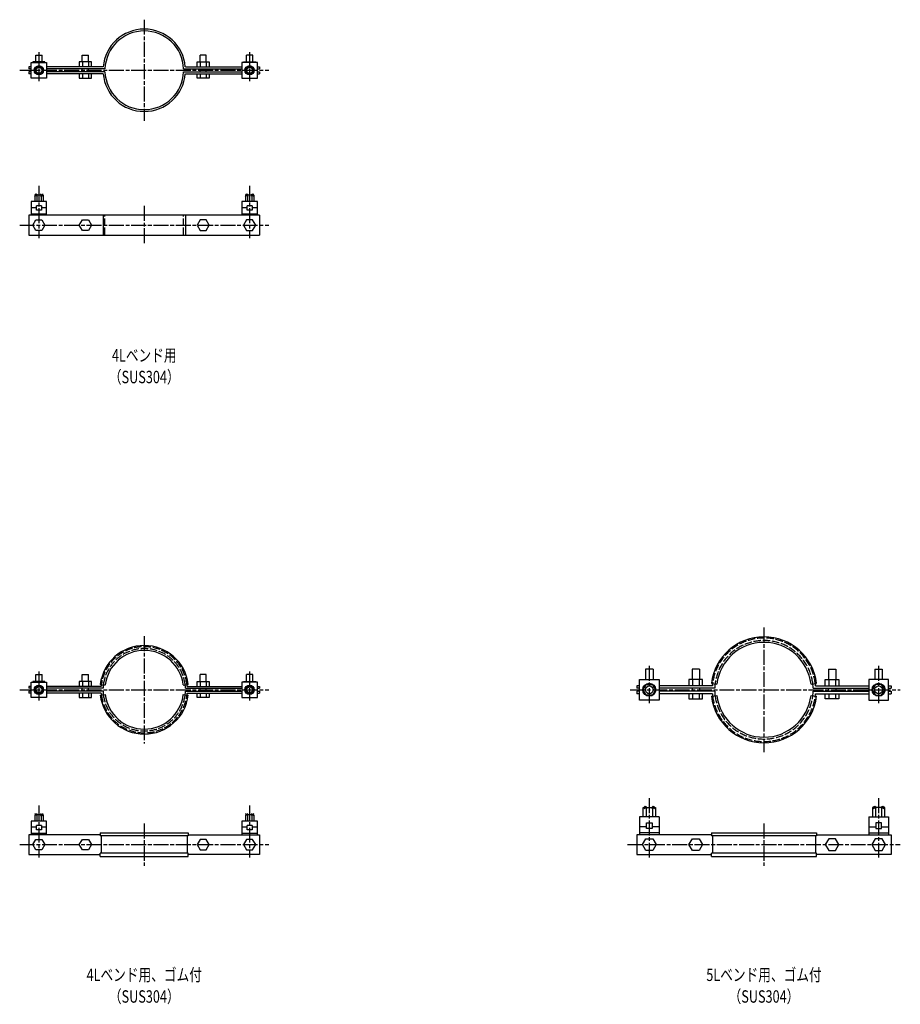
# Model space of a CAD drawing. Extents: x -181 to 4220, y -1508 to 82.
# Drawn here: x 2799 to 4220, y -1508 to 82 of the extents above; entities that cross this region are included whole.
import ezdxf
from ezdxf.enums import TextEntityAlignment as Align

# ---------------------------------------------------------------- set-up
doc = ezdxf.new("R2010")
doc.units = 0
doc.header["$PDMODE"] = 35
doc.header["$PDSIZE"] = 2
doc.linetypes.add('ACAD_ISO02W100', pattern=[15, 12, -3])
doc.linetypes.add('ACAD_ISO08W100', pattern=[36, 24, -3, 6, -3])
for name, color, linetype in [('CENTER', 2, 'ACAD_ISO08W100'), ('DOTS', 1, 'CONTINUOUS'), ('HIDDEN', 2, 'ACAD_ISO02W100'), ('OBJECT', 4, 'CONTINUOUS'), ('SLIM', 2, 'CONTINUOUS')]:
    doc.layers.add(name, color=color, linetype=linetype)
doc.styles.get("Standard").update_dxf_attribs({"font": 'simplex.shx', "width": 0.75, "bigfont": 'bigfont.shx'})

msp = doc.modelspace()

# ---------------------------------------------------------------- linework, layer by layer
at = {"layer": 'CENTER'}
for p, q in [((3000, 81.7), (3000, -81.7)), ((2830, 29.5), (2830, -17.5)), ((3170, 29.5), (3170, -17.5)), ((2799, 0), (3201, 0)), ((2830, -186.6), (2830, -271)), ((3170, -186.6), (3170, -271)), ((3000, -219), (3000, -281)), ((2799, -250), (3201, -250)), ((4000, -899.5), (4000, -1100.5)), ((3000, -913.5), (3000, -1086.5)), ((3815, -961.5), (3815, -1021.5)), ((4185, -961.5), (4185, -1021.5)), ((2830, -970.5), (2830, -1017.5)), ((3170, -970.5), (3170, -1017.5)), ((2799, -1000), (3201, -1000)), ((3784, -1000), (4220, -1000)), ((3815, -1175), (3815, -1271)), ((4185, -1175), (4185, -1271)), ((2830, -1186.6), (2830, -1271)), ((3170, -1186.6), (3170, -1271)), ((3000, -1216), (3000, -1284)), ((4000, -1216), (4000, -1284)), ((2799, -1250), (3201, -1250)), ((3780, -1250), (4220, -1250))]:
    msp.add_line(p, q, dxfattribs=at)
at = {"layer": 'DOTS'}
for p in [(2825.2, -201.6), (2834.8, -201.6), (3165.2, -201.6), (3174.8, -201.6), (3808.7, -1190), (3821.4, -1190), (4178.6, -1190), (4191.4, -1190), (2825.2, -1201.6), (2834.8, -1201.6), (3165.2, -1201.6), (3174.8, -1201.6)]:
    msp.add_point(p, dxfattribs=at)
at = {"layer": 'HIDDEN'}
for p, q in [((2936.5, -266), (2936.5, -234)), ((3063.5, -266), (3063.5, -234))]:
    msp.add_line(p, q, dxfattribs=at)
for centre, radius, start, end in [((4000, -1000), 83.5, 7, 173), ((4000, -1000), 79.5, 7, 173), ((3000, -1000), 69.5, 7, 173), ((3000, -1000), 66.5, 7, 173), ((3000, -1000), 69.5, 187, 353), ((3000, -1000), 66.5, 187, 353), ((4000, -1000), 83.5, 187, 353), ((4000, -1000), 79.5, 187, 353)]:
    msp.add_arc(centre, radius, start, end, dxfattribs=at)
at = {"layer": 'OBJECT'}
for p, q in [((2825, 13.5), (2825, 24.5)), ((2825, 24.5), (2835, 24.5)), ((2835, 13.5), (2835, 24.5)), ((2900, 13.5), (2900, 24.5)), ((2900, 24.5), (2910, 24.5)), ((2910, 13.5), (2910, 24.5)), ((3090, 13.5), (3090, 24.5)), ((3100, 24.5), (3090, 24.5)), ((3100, 13.5), (3100, 24.5)), ((3165, 13.5), (3165, 24.5)), ((3175, 24.5), (3165, 24.5)), ((3175, 13.5), (3175, 24.5)), ((2817.5, 5.5), (2814, 5.5)), ((2814, 5.5), (2814, 2.5)), ((2817.5, 2.5), (2814, 2.5)), ((2817.5, -12.5), (2817.5, 12.5)), ((2817.5, 12.5), (2842.5, 12.5)), ((2820.2, 13.5), (2820.2, 12.5)), ((2839.8, 13.5), (2820.2, 13.5)), ((2825.1, 13.5), (2825.1, 12.5)), ((2834.9, 13.5), (2834.9, 12.5)), ((2839.8, 12.5), (2839.8, 13.5)), ((2842.5, 12.5), (2842.5, -12.5)), ((2933.7, 5.5), (2842.5, 5.5)), ((2936.5, 2.5), (2842.5, 2.5)), ((2895.2, 13.5), (2895.2, 5.5)), ((2914.8, 13.5), (2895.2, 13.5)), ((2900, -2.5), (2900, 2.5)), ((2900.1, 13.5), (2900.1, 5.5)), ((2909.9, 13.5), (2909.9, 5.5)), ((2910, -2.5), (2910, 2.5)), ((2914.8, 5.5), (2914.8, 13.5)), ((3063.5, 2.5), (3157.5, 2.5)), ((3066.3, 5.5), (3157.5, 5.5)), ((3085.2, 5.5), (3085.2, 13.5)), ((3085.2, 13.5), (3104.8, 13.5)), ((3090, -2.5), (3090, 2.5)), ((3090.1, 13.5), (3090.1, 5.5)), ((3099.9, 13.5), (3099.9, 5.5)), ((3100, -2.5), (3100, 2.5)), ((3104.8, 13.5), (3104.8, 5.5)), ((3157.5, 12.5), (3157.5, -12.5)), ((3182.5, 12.5), (3157.5, 12.5)), ((3160.2, 12.5), (3160.2, 13.5)), ((3160.2, 13.5), (3179.8, 13.5)), ((3165.1, 13.5), (3165.1, 12.5)), ((3174.9, 13.5), (3174.9, 12.5)), ((3179.8, 13.5), (3179.8, 12.5)), ((3182.5, -12.5), (3182.5, 12.5)), ((3182.5, 5.5), (3186, 5.5)), ((3182.5, 2.5), (3186, 2.5)), ((3186, 5.5), (3186, 2.5)), ((2817.5, -2.5), (2814, -2.5)), ((2814, -2.5), (2814, -5.5)), ((2817.5, -5.5), (2814, -5.5)), ((2842.5, -12.5), (2817.5, -12.5)), ((2936.5, -2.5), (2842.5, -2.5)), ((2933.7, -5.5), (2842.5, -5.5)), ((2895.2, -5.5), (2895.2, -12.5)), ((2895.2, -12.5), (2914.8, -12.5)), ((2900.1, -5.5), (2900.1, -12.5)), ((2909.9, -5.5), (2909.9, -12.5)), ((2914.8, -12.5), (2914.8, -5.5)), ((3063.5, -2.5), (3157.5, -2.5)), ((3066.3, -5.5), (3157.5, -5.5)), ((3085.2, -12.5), (3085.2, -5.5)), ((3104.8, -12.5), (3085.2, -12.5)), ((3090.1, -5.5), (3090.1, -12.5)), ((3099.9, -5.5), (3099.9, -12.5)), ((3104.8, -5.5), (3104.8, -12.5)), ((3157.5, -12.5), (3182.5, -12.5)), ((3182.5, -2.5), (3186, -2.5)), ((3182.5, -5.5), (3186, -5.5)), ((3186, -2.5), (3186, -5.5)), ((2836.8, -201.6), (2823.2, -201.6)), ((2823.2, -201.6), (2823.2, -212)), ((2826.6, -201.6), (2826.6, -212)), ((2833.4, -201.6), (2833.4, -212)), ((2836.8, -201.6), (2836.8, -212)), ((3176.8, -201.6), (3163.2, -201.6)), ((3163.2, -201.6), (3163.2, -212)), ((3166.6, -201.6), (3166.6, -212)), ((3173.4, -201.6), (3173.4, -212)), ((3176.8, -201.6), (3176.8, -212)), ((2842.5, -212), (2817.5, -212)), ((2817.5, -212), (2817.5, -234)), ((2826, -222), (2817.5, -222)), ((2834, -219), (2826, -219)), ((2826, -225.9), (2826, -219)), ((2834, -219), (2834, -225.9)), ((2842.5, -222), (2834, -222)), ((2842.5, -234), (2842.5, -212)), ((3182.5, -212), (3157.5, -212)), ((3157.5, -212), (3157.5, -234)), ((3166, -222), (3157.5, -222)), ((3174, -219), (3166, -219)), ((3166, -225.9), (3166, -219)), ((3174, -219), (3174, -225.9)), ((3182.5, -222), (3174, -222)), ((3182.5, -234), (3182.5, -212)), ((3186, -234), (2814, -234)), ((2814, -234), (2814, -266)), ((2842.5, -232), (2817.5, -232)), ((2834, -225.9), (2826, -225.9)), ((2933.7, -234), (2933.7, -266)), ((3066.3, -234), (3066.3, -266)), ((3182.5, -232), (3157.5, -232)), ((3174, -225.9), (3166, -225.9)), ((3186, -234), (3186, -266)), ((2814, -266), (3186, -266)), ((3809, -966.5), (3809, -983.5)), ((3821, -966.5), (3809, -966.5)), ((3821, -966.5), (3821, -983.5)), ((3884, -966.5), (3884, -983.5)), ((3896, -966.5), (3884, -966.5)), ((3896, -966.5), (3896, -983.5)), ((4104, -966.5), (4104, -983.5)), ((4104, -966.5), (4116, -966.5)), ((4116, -966.5), (4116, -983.5)), ((4179, -966.5), (4179, -983.5)), ((4179, -966.5), (4191, -966.5)), ((4191, -966.5), (4191, -983.5)), ((2825, -986.5), (2825, -975.5)), ((2825, -975.5), (2835, -975.5)), ((2835, -986.5), (2835, -975.5)), ((2900, -986.5), (2900, -975.5)), ((2900, -975.5), (2910, -975.5)), ((2910, -986.5), (2910, -975.5)), ((3090, -986.5), (3090, -975.5)), ((3100, -975.5), (3090, -975.5)), ((3100, -986.5), (3100, -975.5)), ((3165, -986.5), (3165, -975.5)), ((3175, -975.5), (3165, -975.5)), ((3175, -986.5), (3175, -975.5)), ((3799, -1016.5), (3799, -983.5)), ((3799, -983.5), (3831, -983.5)), ((3831, -983.5), (3831, -1016.5)), ((3879, -983.5), (3879, -993.5)), ((3901, -983.5), (3879, -983.5)), ((3884.5, -983.5), (3884.5, -993.5)), ((3895.5, -983.5), (3895.5, -993.5)), ((3901, -993.5), (3901, -983.5)), ((4099, -993.5), (4099, -983.5)), ((4099, -983.5), (4121, -983.5)), ((4104.5, -983.5), (4104.5, -993.5)), ((4115.5, -983.5), (4115.5, -993.5)), ((4121, -983.5), (4121, -993.5)), ((4169, -983.5), (4169, -1016.5)), ((4201, -983.5), (4169, -983.5)), ((4201, -1016.5), (4201, -983.5)), ((2817.5, -994.5), (2814, -994.5)), ((2814, -994.5), (2814, -997.5)), ((2817.5, -997.5), (2814, -997.5)), ((2817.5, -1012.5), (2817.5, -987.5)), ((2817.5, -987.5), (2842.5, -987.5)), ((2820.2, -986.5), (2820.2, -987.5)), ((2839.8, -986.5), (2820.2, -986.5)), ((2825.1, -986.5), (2825.1, -987.5)), ((2834.9, -986.5), (2834.9, -987.5)), ((2839.8, -987.5), (2839.8, -986.5)), ((2842.5, -987.5), (2842.5, -1012.5)), ((2930.7, -994.5), (2842.5, -994.5)), ((2933.5, -997.5), (2842.5, -997.5)), ((2895.2, -986.5), (2895.2, -994.5)), ((2914.8, -986.5), (2895.2, -986.5)), ((2900, -1002.5), (2900, -997.5)), ((2900.1, -986.5), (2900.1, -994.5)), ((2909.9, -986.5), (2909.9, -994.5)), ((2910, -1002.5), (2910, -997.5)), ((2914.8, -994.5), (2914.8, -986.5)), ((2929, -991.3), (2937, -992.3)), ((3063, -992.3), (3071, -991.3)), ((3066.5, -997.5), (3157.5, -997.5)), ((3069.3, -994.5), (3157.5, -994.5)), ((3085.2, -994.5), (3085.2, -986.5)), ((3085.2, -986.5), (3104.8, -986.5)), ((3090, -1002.5), (3090, -997.5)), ((3090.1, -986.5), (3090.1, -994.5)), ((3099.9, -986.5), (3099.9, -994.5)), ((3100, -1002.5), (3100, -997.5)), ((3104.8, -986.5), (3104.8, -994.5)), ((3157.5, -987.5), (3157.5, -1012.5)), ((3182.5, -987.5), (3157.5, -987.5)), ((3160.2, -987.5), (3160.2, -986.5)), ((3160.2, -986.5), (3179.8, -986.5)), ((3165.1, -986.5), (3165.1, -987.5)), ((3174.9, -986.5), (3174.9, -987.5)), ((3179.8, -986.5), (3179.8, -987.5)), ((3182.5, -1012.5), (3182.5, -987.5)), ((3182.5, -994.5), (3186, -994.5)), ((3182.5, -997.5), (3186, -997.5)), ((3186, -994.5), (3186, -997.5)), ((3799, -993.5), (3795, -993.5)), ((3795, -993.5), (3795, -997.5)), ((3799, -997.5), (3795, -997.5)), ((3916.8, -993.5), (3831, -993.5)), ((3920.5, -997.5), (3831, -997.5)), ((3884, -997.5), (3884, -1002.5)), ((3896, -997.5), (3896, -1002.5)), ((3915.1, -989.6), (3924.1, -990.7)), ((4075.9, -990.7), (4084.9, -989.6)), ((4079.5, -997.5), (4169, -997.5)), ((4083.2, -993.5), (4169, -993.5)), ((4104, -997.5), (4104, -1002.5)), ((4116, -997.5), (4116, -1002.5)), ((4201, -993.5), (4205, -993.5)), ((4201, -997.5), (4205, -997.5)), ((4205, -993.5), (4205, -997.5)), ((2817.5, -1002.5), (2814, -1002.5)), ((2814, -1002.5), (2814, -1005.5)), ((2817.5, -1005.5), (2814, -1005.5)), ((2842.5, -1012.5), (2817.5, -1012.5)), ((2933.5, -1002.5), (2842.5, -1002.5)), ((2930.7, -1005.5), (2842.5, -1005.5)), ((2895.2, -1005.5), (2895.2, -1012.5)), ((2895.2, -1012.5), (2914.8, -1012.5)), ((2900.1, -1005.5), (2900.1, -1012.5)), ((2909.9, -1005.5), (2909.9, -1012.5)), ((2914.8, -1012.5), (2914.8, -1005.5)), ((2929, -1008.7), (2937, -1007.7)), ((3063, -1007.7), (3071, -1008.7)), ((3066.5, -1002.5), (3157.5, -1002.5)), ((3069.3, -1005.5), (3157.5, -1005.5)), ((3085.2, -1012.5), (3085.2, -1005.5)), ((3104.8, -1012.5), (3085.2, -1012.5)), ((3090.1, -1005.5), (3090.1, -1012.5)), ((3099.9, -1005.5), (3099.9, -1012.5)), ((3104.8, -1005.5), (3104.8, -1012.5)), ((3157.5, -1012.5), (3182.5, -1012.5)), ((3182.5, -1002.5), (3186, -1002.5)), ((3182.5, -1005.5), (3186, -1005.5)), ((3186, -1002.5), (3186, -1005.5)), ((3799, -1002.5), (3795, -1002.5)), ((3795, -1002.5), (3795, -1006.5)), ((3799, -1006.5), (3795, -1006.5)), ((3831, -1016.5), (3799, -1016.5)), ((3920.5, -1002.5), (3831, -1002.5)), ((3916.8, -1006.5), (3831, -1006.5)), ((3879, -1006.5), (3879, -1014.5)), ((3879, -1014.5), (3901, -1014.5)), ((3884.5, -1006.5), (3884.5, -1014.5)), ((3895.5, -1006.5), (3895.5, -1014.5)), ((3901, -1014.5), (3901, -1006.5)), ((3915.1, -1010.4), (3924.1, -1009.3)), ((4075.9, -1009.3), (4084.9, -1010.4)), ((4079.5, -1002.5), (4169, -1002.5)), ((4083.2, -1006.5), (4169, -1006.5)), ((4099, -1014.5), (4099, -1006.5)), ((4121, -1014.5), (4099, -1014.5)), ((4104.5, -1006.5), (4104.5, -1014.5)), ((4115.5, -1006.5), (4115.5, -1014.5)), ((4121, -1006.5), (4121, -1014.5)), ((4169, -1016.5), (4201, -1016.5)), ((4201, -1002.5), (4205, -1002.5)), ((4201, -1006.5), (4205, -1006.5)), ((4205, -1002.5), (4205, -1006.5)), ((3805.2, -1205), (3805.2, -1190)), ((3805.2, -1190), (3824.8, -1190)), ((3810.1, -1190), (3810.1, -1205)), ((3819.9, -1190), (3819.9, -1205)), ((3824.8, -1190), (3824.8, -1205)), ((4194.8, -1190), (4175.2, -1190)), ((4175.2, -1190), (4175.2, -1205)), ((4180.1, -1190), (4180.1, -1205)), ((4189.9, -1190), (4189.9, -1205)), ((4194.8, -1205), (4194.8, -1190)), ((2836.8, -1201.6), (2823.2, -1201.6)), ((2823.2, -1201.6), (2823.2, -1212)), ((2826.6, -1201.6), (2826.6, -1212)), ((2833.4, -1201.6), (2833.4, -1212)), ((2836.8, -1201.6), (2836.8, -1212)), ((3176.8, -1201.6), (3163.2, -1201.6)), ((3163.2, -1201.6), (3163.2, -1212)), ((3166.6, -1201.6), (3166.6, -1212)), ((3173.4, -1201.6), (3173.4, -1212)), ((3176.8, -1201.6), (3176.8, -1212)), ((3831, -1205), (3799, -1205)), ((3799, -1205), (3799, -1234)), ((3824.8, -1205), (3805.2, -1205)), ((3831, -1205), (3831, -1234)), ((4169, -1205), (4201, -1205)), ((4169, -1205), (4169, -1234)), ((4175.2, -1205), (4194.8, -1205)), ((4201, -1205), (4201, -1234)), ((2842.5, -1212), (2817.5, -1212)), ((2817.5, -1212), (2817.5, -1234)), ((2826, -1222), (2817.5, -1222)), ((2834, -1219), (2826, -1219)), ((2826, -1225.9), (2826, -1219)), ((2834, -1219), (2834, -1225.9)), ((2842.5, -1222), (2834, -1222)), ((2842.5, -1234), (2842.5, -1212)), ((3182.5, -1212), (3157.5, -1212)), ((3157.5, -1212), (3157.5, -1234)), ((3166, -1222), (3157.5, -1222)), ((3174, -1219), (3166, -1219)), ((3166, -1225.9), (3166, -1219)), ((3174, -1219), (3174, -1225.9)), ((3182.5, -1222), (3174, -1222)), ((3182.5, -1234), (3182.5, -1212)), ((3810.5, -1221), (3799, -1221)), ((3810.5, -1224), (3810.5, -1215)), ((3810.5, -1215), (3819.5, -1215)), ((3819.5, -1215), (3819.5, -1224)), ((3831, -1221), (3819.5, -1221)), ((4169, -1221), (4180.5, -1221)), ((4189.5, -1215), (4180.5, -1215)), ((4180.5, -1215), (4180.5, -1224)), ((4189.5, -1224), (4189.5, -1215)), ((4189.5, -1221), (4201, -1221)), ((2929, -1234), (2814, -1234)), ((2814, -1234), (2814, -1266)), ((2842.5, -1232), (2817.5, -1232)), ((2834, -1225.9), (2826, -1225.9)), ((2929, -1231), (3071, -1231)), ((2929, -1231), (2929, -1236)), ((3071, -1236), (2929, -1236)), ((2930.7, -1236), (2930.7, -1264)), ((3069.3, -1236), (3069.3, -1264)), ((3071, -1231), (3071, -1236)), ((3071, -1234), (3186, -1234)), ((3182.5, -1232), (3157.5, -1232)), ((3174, -1225.9), (3166, -1225.9)), ((3186, -1234), (3186, -1266)), ((3915.1, -1234), (3795, -1234)), ((3795, -1234), (3795, -1266)), ((3831, -1231), (3799, -1231)), ((3819.5, -1224), (3810.5, -1224)), ((3915.1, -1231), (4084.9, -1231)), ((3915.1, -1231), (3915.1, -1236)), ((4084.9, -1236), (3915.1, -1236)), ((3916.8, -1236), (3916.8, -1264)), ((4083.2, -1236), (4083.2, -1264)), ((4084.9, -1231), (4084.9, -1236)), ((4084.9, -1234), (4205, -1234)), ((4169, -1231), (4201, -1231)), ((4180.5, -1224), (4189.5, -1224)), ((4205, -1234), (4205, -1266)), ((2814, -1266), (2929, -1266)), ((3071, -1264), (2929, -1264)), ((2929, -1269), (2929, -1264)), ((2929, -1269), (3071, -1269)), ((3071, -1269), (3071, -1264)), ((3186, -1266), (3071, -1266)), ((3795, -1266), (3915.1, -1266)), ((4084.9, -1264), (3915.1, -1264)), ((3915.1, -1269), (3915.1, -1264)), ((3915.1, -1269), (4084.9, -1269)), ((4084.9, -1269), (4084.9, -1264)), ((4205, -1266), (4084.9, -1266))]:
    msp.add_line(p, q, dxfattribs=at)
for centre, radius in [((2830, 0), 7.5), ((3170, 0), 7.5), ((2830, -1000), 7.5), ((3170, -1000), 7.5), ((3815, -1000), 10.5), ((4185, -1000), 10.5)]:
    msp.add_circle(centre, radius, dxfattribs=at)
for centre, radius, start, end in [((3000, 0), 66.5, 4.7442, 175.2558), ((3000, 0), 63.5, 2.2563, 177.7437), ((3000, 0), 66.5, 184.7442, 355.2558), ((3000, 0), 63.5, 182.2563, 357.7437), ((4000, -1000), 85.5, 7, 173), ((3000, -1000), 71.5, 7, 173), ((3000, -1000), 63.5, 7, 173), ((4000, -1000), 76.5, 7, 173), ((3000, -1000), 69.5, 173, 175.4611), ((3000, -1000), 66.5, 173, 177.8455), ((3000, -1000), 66.5, 2.1545, 7), ((3000, -1000), 69.5, 4.5389, 7), ((4000, -1000), 83.5, 173, 175.5353), ((4000, -1000), 79.5, 173, 178.1979), ((4000, -1000), 79.5, 1.8021, 7), ((4000, -1000), 83.5, 4.4647, 7), ((3000, -1000), 71.5, 187, 353), ((3000, -1000), 69.5, 184.5389, 187), ((3000, -1000), 66.5, 182.1545, 187), ((3000, -1000), 63.5, 187, 353), ((3000, -1000), 66.5, 353, 357.8455), ((3000, -1000), 69.5, 353, 355.4611), ((4000, -1000), 85.5, 187, 353), ((4000, -1000), 83.5, 184.4647, 187), ((4000, -1000), 79.5, 181.8021, 187), ((4000, -1000), 76.5, 187, 353), ((4000, -1000), 79.5, 353, 358.1979), ((4000, -1000), 83.5, 353, 355.5353)]:
    msp.add_arc(centre, radius, start, end, dxfattribs=at)
at = {"layer": 'SLIM'}
for points in [[(2833.4, 5.8), (2836.8, 0), (2833.4, -5.8), (2826.6, -5.8), (2823.2, 0), (2826.6, 5.8)], [(3166.6, 5.8), (3163.2, 0), (3166.6, -5.8), (3173.4, -5.8), (3176.8, 0), (3173.4, 5.8)], [(2834.9, -241.5), (2839.8, -250), (2834.9, -258.5), (2825.1, -258.5), (2820.2, -250), (2825.1, -241.5)], [(2909.9, -241.5), (2914.8, -250), (2909.9, -258.5), (2900.1, -258.5), (2895.2, -250), (2900.1, -241.5)], [(3090.1, -241.5), (3085.2, -250), (3090.1, -258.5), (3099.9, -258.5), (3104.8, -250), (3099.9, -241.5)], [(3165.1, -241.5), (3160.2, -250), (3165.1, -258.5), (3174.9, -258.5), (3179.8, -250), (3174.9, -241.5)], [(2833.4, -994.2), (2836.8, -1000), (2833.4, -1005.8), (2826.6, -1005.8), (2823.2, -1000), (2826.6, -994.2)], [(3166.6, -994.2), (3163.2, -1000), (3166.6, -1005.8), (3173.4, -1005.8), (3176.8, -1000), (3173.4, -994.2)], [(3819.9, -991.5), (3824.8, -1000), (3819.9, -1008.5), (3810.1, -1008.5), (3805.2, -1000), (3810.1, -991.5)], [(4180.1, -991.5), (4175.2, -1000), (4180.1, -1008.5), (4189.9, -1008.5), (4194.8, -1000), (4189.9, -991.5)], [(2834.9, -1241.5), (2839.8, -1250), (2834.9, -1258.5), (2825.1, -1258.5), (2820.2, -1250), (2825.1, -1241.5)], [(2909.9, -1241.5), (2914.8, -1250), (2909.9, -1258.5), (2900.1, -1258.5), (2895.2, -1250), (2900.1, -1241.5)], [(3090.1, -1241.5), (3085.2, -1250), (3090.1, -1258.5), (3099.9, -1258.5), (3104.8, -1250), (3099.9, -1241.5)], [(3165.1, -1241.5), (3160.2, -1250), (3165.1, -1258.5), (3174.9, -1258.5), (3179.8, -1250), (3174.9, -1241.5)], [(3820.5, -1240.5), (3826, -1250), (3820.5, -1259.5), (3809.5, -1259.5), (3804, -1250), (3809.5, -1240.5)], [(3895.5, -1240.5), (3901, -1250), (3895.5, -1259.5), (3884.5, -1259.5), (3879, -1250), (3884.5, -1240.5)], [(4104.5, -1240.5), (4099, -1250), (4104.5, -1259.5), (4115.5, -1259.5), (4121, -1250), (4115.5, -1240.5)], [(4179.5, -1240.5), (4174, -1250), (4179.5, -1259.5), (4190.5, -1259.5), (4196, -1250), (4190.5, -1240.5)]]:
    msp.add_lwpolyline(points, close=True, dxfattribs=at)
for centre, radius in [((2830, 0), 4.76), ((3170, 0), 4.76), ((2830, -1000), 4.76), ((3170, -1000), 4.76), ((3815, -1000), 6.35), ((4185, -1000), 6.35)]:
    msp.add_circle(centre, radius, dxfattribs=at)

# ---------------------------------------------------------------- texts
at = {"layer": 'SLIM', "width": 0.75}
for s, p in [('4Lベンド用', (3000, -462.7)), ('（SUS304）', (3000, -497.7)), ('4Lベンド用、ゴム付', (3000, -1462.7)), ('5Lベンド用、ゴム付', (4000, -1462.7)), ('（SUS304）', (3000, -1497.7)), ('（SUS304）', (4000, -1497.7))]:
    msp.add_text(s, height=20, dxfattribs=at).set_placement(p, align=Align.MIDDLE)

doc.saveas('drawing.dxf')
